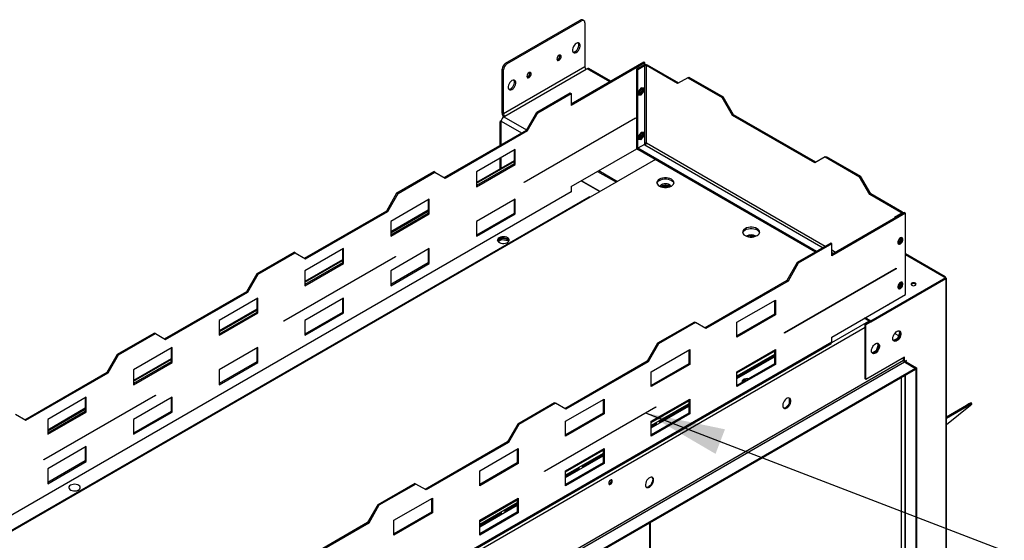
# Model space of a CAD drawing. Units: millimetres. Extents: x 2 to 4202, y -3 to 5937.
# Drawn here: x 2130 to 2942, y 1479 to 1908 of the extents above; entities that cross this region are included whole.
import ezdxf

# ---------------------------------------------------------------- set-up
doc = ezdxf.new("R2010")
doc.units = ezdxf.units.MM
doc.header["$LTSCALE"] = 20
doc.layers.add('FORMAT', color=7, linetype='Continuous')
doc.dimstyles.new('SLDDIMSTYLE5', dxfattribs={"dimtxt": 0.18, "dimasz": 66.04, "dimexe": 0, "dimexo": 0.0625, "dimgap": 0, "dimtad": 0, "dimtih": 1, "dimtoh": 1, "dimdec": 0, "dimrnd": 1e-09, "dimzin": 0, "dimdsep": 46, "dimtxsty": 'Standard', "dimsah": 1, "dimcen": 0.09, "dimadec": 0, "dimazin": 0, "dimtfac": 66.04, "dimtdec": 0, "dimtofl": 0, "dimtmove": 0, "dimatfit": 3, "dimfxl": 1, "dimfrac": 2, "dimtolj": 1, "dimtzin": 0, "dimarcsym": 0})

msp = doc.modelspace()

# ---------------------------------------------------------------- linework, layer by layer
at = {"color": 7, "linetype": 'Continuous', "lineweight": 25}
for p, q in [((2530.506, 1872.128), (2592.024, 1907.642)), ((2531.567, 1871.516), (2593.085, 1907.029)), ((2593.085, 1907.029), (2592.024, 1907.642)), ((2595.085, 1907.227), (2594.024, 1907.84)), ((2595.913, 1905.396), (2595.913, 1869.06)), ((2595.913, 1869.06), (2528.738, 1830.281)), ((2530.506, 1872.128), (2531.567, 1871.516)), ((2644.638, 1872.952), (2584.676, 1838.336)), ((2645.487, 1872.462), (2584.676, 1837.357)), ((2597.681, 1867.631), (2596.974, 1867.223)), ((2617.43, 1857.245), (2599.181, 1867.78)), ((2638.769, 1867.523), (2644.143, 1870.625)), ((2638.769, 1867.523), (2639.618, 1867.033)), ((2638.769, 1801.546), (2638.769, 1867.523)), ((2639.618, 1867.033), (2644.992, 1870.135)), ((2644.992, 1870.135), (2644.143, 1870.625)), ((2645.487, 1872.462), (2644.638, 1872.952)), ((2644.992, 1870.135), (2644.992, 1805.716)), ((2645.487, 1871.016), (2645.487, 1872.462)), ((2646.689, 1870.135), (2647.537, 1870.625)), ((2646.689, 1806.118), (2646.689, 1870.135)), ((2672.427, 1855.277), (2646.689, 1870.135)), ((2673.276, 1855.767), (2647.537, 1870.625)), ((2528.738, 1866.617), (2527.678, 1867.229)), ((2527.678, 1830.893), (2527.678, 1867.229)), ((2528.738, 1830.281), (2528.738, 1866.617)), ((2529.799, 1828.443), (2596.974, 1867.223)), ((2639.618, 1801.056), (2639.618, 1867.033)), ((2680.913, 1860.177), (2672.427, 1855.277)), ((2680.913, 1860.177), (2681.761, 1860.667)), ((2680.913, 1860.177), (2709.197, 1843.848)), ((2681.761, 1860.667), (2710.046, 1844.338)), ((2642.446, 1851.875), (2640.219, 1849.105)), ((2644.674, 1851.676), (2642.446, 1851.875)), ((2643.825, 1849.196), (2643.825, 1851.752)), ((2644.674, 1848.706), (2644.674, 1851.676)), ((2556.25, 1831.725), (2583.827, 1847.645)), ((2557.098, 1831.235), (2584.676, 1847.155)), ((2583.827, 1847.645), (2584.676, 1847.155)), ((2584.676, 1847.155), (2584.676, 1837.357)), ((2640.219, 1849.105), (2640.219, 1846.135)), ((2640.219, 1846.549), (2641.598, 1846.425)), ((2640.219, 1846.135), (2642.446, 1845.935)), ((2641.598, 1846.425), (2643.825, 1849.196)), ((2641.598, 1846.425), (2642.446, 1845.935)), ((2642.446, 1845.935), (2644.674, 1848.706)), ((2643.825, 1849.196), (2644.674, 1848.706)), ((2709.197, 1843.848), (2710.046, 1844.338)), ((2717.682, 1829.152), (2709.197, 1843.848)), ((2718.531, 1829.641), (2710.046, 1844.338)), ((2528.738, 1830.281), (2527.678, 1830.893)), ((2528.713, 1828.191), (2528.713, 1827.777)), ((2529.092, 1828.035), (2529.799, 1828.443)), ((2545.785, 1774.078), (2637.709, 1827.145)), ((2547.765, 1817.028), (2556.25, 1831.725)), ((2548.613, 1816.538), (2557.098, 1831.235)), ((2557.098, 1831.235), (2556.25, 1831.725)), ((2637.355, 1826.941), (2637.709, 1826.737)), ((2637.709, 1827.145), (2637.709, 1826.737)), ((2717.682, 1829.152), (2718.531, 1829.641)), ((2785.565, 1789.964), (2717.682, 1829.152)), ((2786.413, 1790.454), (2718.531, 1829.641)), ((2525.91, 1823.171), (2525.91, 1804.412)), ((2527.005, 1824.818), (2526.531, 1824.544)), ((2526.971, 1805.024), (2526.971, 1824.361)), ((2637.709, 1826.737), (2545.785, 1773.67)), ((2479.882, 1777.84), (2547.765, 1817.028)), ((2480.731, 1777.351), (2548.613, 1816.538)), ((2548.613, 1816.538), (2547.765, 1817.028)), ((2642.446, 1815.131), (2640.219, 1812.36)), ((2640.219, 1812.36), (2640.219, 1809.39)), ((2641.598, 1809.681), (2643.825, 1812.452)), ((2644.674, 1814.932), (2642.446, 1815.131)), ((2642.446, 1809.191), (2644.674, 1811.962)), ((2643.825, 1812.452), (2643.825, 1815.008)), ((2643.825, 1812.452), (2644.674, 1811.962)), ((2644.674, 1811.962), (2644.674, 1814.932)), ((2645.062, 1805.098), (2639.688, 1801.995)), ((2640.219, 1809.804), (2641.598, 1809.681)), ((2640.219, 1809.39), (2642.446, 1809.191)), ((2641.598, 1809.681), (2642.446, 1809.191)), ((2644.992, 1805.716), (2644.992, 1805.057)), ((2644.992, 1805.22), (2645.487, 1805.506)), ((2645.492, 1804.85), (2645.062, 1805.098)), ((2645.487, 1805.506), (2645.487, 1806.002)), ((2538.36, 1800.902), (2506.54, 1782.533)), ((2537.512, 1800.413), (2537.512, 1789.144)), ((2538.36, 1788.654), (2538.36, 1800.902)), ((2584.676, 1770.4), (2638.769, 1801.628)), ((2638.769, 1801.546), (2639.618, 1801.056)), ((2639.688, 1801.097), (2639.618, 1801.056)), ((2787.039, 1716.932), (2639.688, 1801.995)), ((2639.688, 1801.995), (2639.688, 1801.016)), ((2786.19, 1716.442), (2639.688, 1801.016)), ((2794.05, 1794.864), (2785.565, 1789.964)), ((2794.05, 1794.864), (2794.898, 1795.354)), ((2794.05, 1794.864), (2822.334, 1778.536)), ((2794.898, 1795.354), (2823.183, 1779.026)), ((2537.512, 1791.69), (2506.54, 1773.811)), ((2537.512, 1789.144), (2506.54, 1771.265)), ((2506.54, 1770.285), (2538.36, 1788.654)), ((2525.91, 1793.715), (2525.91, 1784.993)), ((2526.971, 1785.605), (2526.971, 1794.327)), ((2538.36, 1788.654), (2537.512, 1789.144)), ((2654.113, 1792.688), (2600.373, 1761.665)), ((2440.991, 1765.188), (2471.397, 1782.74)), ((2441.84, 1764.698), (2472.246, 1782.251)), ((2472.246, 1782.251), (2471.397, 1782.74)), ((2472.246, 1782.251), (2480.731, 1777.351)), ((2506.54, 1782.533), (2506.54, 1770.285)), ((2606.449, 1782.97), (2621.864, 1774.071)), ((2607.51, 1783.582), (2622.924, 1774.683)), ((2822.334, 1778.536), (2823.183, 1779.026)), ((2830.819, 1763.839), (2822.334, 1778.536)), ((2831.668, 1764.329), (2823.183, 1779.026)), ((2545.785, 1773.67), (2545.785, 1774.078)), ((2584.676, 1770.4), (2584.676, 1766.154)), ((2592.948, 1775.176), (2608.363, 1766.277)), ((2608.504, 1766.359), (2593.089, 1775.257)), ((2658.957, 1770.706), (2658.398, 1770.317)), ((2663.676, 1770.063), (2661.185, 1769.678)), ((2664.182, 1769.771), (2663.676, 1770.063)), ((2663.676, 1769.702), (2663.676, 1770.063)), ((2432.506, 1750.491), (2440.991, 1765.188)), ((2433.355, 1750.001), (2441.84, 1764.698)), ((2441.84, 1764.698), (2440.991, 1765.188)), ((2830.819, 1763.839), (2831.668, 1764.329)), ((2856.558, 1748.98), (2830.819, 1763.839)), ((2857.407, 1749.47), (2831.668, 1764.329)), ((2599.173, 1761.784), (1767.616, 1281.736)), ((2600.373, 1761.665), (1768.816, 1281.617)), ((2467.649, 1760.082), (2435.83, 1741.713)), ((2466.801, 1759.592), (2466.801, 1748.324)), ((2467.649, 1747.834), (2467.649, 1760.082)), ((2538.36, 1760.075), (2506.54, 1741.706)), ((2537.512, 1759.585), (2537.512, 1748.317)), ((2538.36, 1747.827), (2538.36, 1760.075)), ((2364.624, 1711.303), (2432.506, 1750.491)), ((2365.472, 1710.813), (2433.355, 1750.001)), ((2433.355, 1750.001), (2432.506, 1750.491)), ((2466.801, 1750.87), (2435.83, 1732.99)), ((2466.801, 1748.324), (2435.83, 1730.444)), ((2435.83, 1729.465), (2467.649, 1747.834)), ((2467.649, 1747.834), (2466.801, 1748.324)), ((2537.512, 1748.317), (2506.54, 1730.438)), ((2506.54, 1729.458), (2538.36, 1747.827)), ((2538.36, 1747.827), (2537.512, 1748.317)), ((2859.457, 1748.94), (2799.495, 1714.324)), ((2860.306, 1748.45), (2799.495, 1713.344)), ((2856.558, 1748.001), (2851.184, 1744.898)), ((2856.558, 1748.98), (2857.407, 1749.47)), ((2858.11, 1748.162), (2858.11, 1748.49)), ((2859.457, 1748.94), (2860.306, 1748.45)), ((2860.306, 1681.493), (2860.306, 1748.45)), ((2435.83, 1741.713), (2435.83, 1729.465)), ((2506.54, 1741.706), (2506.54, 1729.458)), ((2851.82, 1744.531), (2851.184, 1744.898)), ((2851.184, 1744.898), (2851.184, 1744.164)), ((2527.313, 1727.61), (2524.036, 1725.718)), ((2524.402, 1725.113), (2527.313, 1726.793)), ((2531.414, 1726.976), (2527.313, 1727.61)), ((2527.313, 1726.793), (2527.313, 1727.61)), ((2527.313, 1726.793), (2532.388, 1726.008)), ((2532.031, 1726.619), (2530.617, 1727.436)), ((2532.031, 1726.619), (2532.031, 1727.599)), ((2532.388, 1726.008), (2532.388, 1726.389)), ((2532.388, 1726.008), (2532.851, 1725.01)), ((2533.092, 1725.308), (2532.715, 1726.121)), ((2734.386, 1729.243), (2731.896, 1728.858)), ((2734.892, 1728.951), (2734.386, 1729.243)), ((2734.386, 1728.881), (2734.386, 1729.243)), ((2798.646, 1723.633), (2771.069, 1707.713)), ((2799.495, 1723.143), (2771.917, 1707.223)), ((2799.495, 1723.143), (2798.646, 1723.633)), ((2799.495, 1713.344), (2799.495, 1723.143)), ((2854.012, 1723.801), (2854.006, 1723.801)), ((2856.24, 1726.572), (2854.012, 1723.801)), ((2854.012, 1723.801), (2854.701, 1723.403)), ((2854.18, 1723.372), (2854.437, 1723.349)), ((2855.042, 1723.535), (2857.088, 1726.082)), ((2856.24, 1728.13), (2856.24, 1726.572)), ((2856.24, 1726.572), (2857.088, 1726.082)), ((2857.088, 1726.082), (2857.088, 1728.307)), ((2325.733, 1698.65), (2356.139, 1716.203)), ((2326.582, 1698.161), (2356.987, 1715.713)), ((2356.987, 1715.713), (2356.139, 1716.203)), ((2356.987, 1715.713), (2365.472, 1710.813)), ((2396.939, 1719.262), (2365.119, 1700.892)), ((2396.09, 1718.772), (2396.09, 1707.503)), ((2396.939, 1707.013), (2396.939, 1719.262)), ((2467.649, 1719.255), (2435.83, 1700.886)), ((2466.801, 1718.765), (2466.801, 1707.497)), ((2467.649, 1707.007), (2467.649, 1719.255)), ((2893.153, 1696.102), (2860.306, 1715.064)), ((2347.795, 1659.781), (2439.719, 1712.848)), ((2439.719, 1712.439), (2347.795, 1659.373)), ((2396.09, 1710.049), (2365.119, 1692.17)), ((2396.09, 1707.503), (2365.119, 1689.624)), ((2365.119, 1688.644), (2396.939, 1707.013)), ((2396.939, 1707.013), (2396.09, 1707.503)), ((2466.801, 1707.497), (2435.83, 1689.617)), ((2435.83, 1688.638), (2467.649, 1707.007)), ((2439.365, 1712.644), (2439.719, 1712.439)), ((2439.719, 1712.848), (2439.719, 1712.439)), ((2467.649, 1707.007), (2466.801, 1707.497)), ((2771.069, 1707.713), (2762.584, 1693.016)), ((2771.917, 1707.223), (2763.432, 1692.526)), ((2771.069, 1707.713), (2771.917, 1707.223)), ((2317.248, 1683.953), (2325.733, 1698.65)), ((2318.096, 1683.464), (2326.582, 1698.161)), ((2326.582, 1698.161), (2325.733, 1698.65)), ((2365.119, 1700.892), (2365.119, 1688.644)), ((2435.83, 1700.886), (2435.83, 1688.638)), ((2760.604, 1650.066), (2852.528, 1703.132)), ((2852.528, 1702.724), (2760.604, 1649.658)), ((2852.174, 1702.928), (2852.528, 1702.724)), ((2852.528, 1703.132), (2852.528, 1702.724)), ((2762.584, 1693.016), (2694.701, 1653.828)), ((2763.432, 1692.526), (2695.55, 1653.338)), ((2762.584, 1693.016), (2763.432, 1692.526)), ((2893.464, 1694.348), (2827.703, 1656.385)), ((2893.464, 1695.246), (2831.592, 1659.528)), ((2893.464, 1694.43), (2831.592, 1658.712)), ((2856.24, 1689.827), (2854.012, 1687.056)), ((2855.042, 1686.791), (2857.088, 1689.337)), ((2856.24, 1691.386), (2856.24, 1689.827)), ((2856.24, 1689.827), (2857.088, 1689.337)), ((2857.088, 1689.337), (2857.088, 1691.562)), ((2892.257, 1695.943), (2893.464, 1695.246)), ((2893.393, 1694.389), (2893.464, 1694.348)), ((2893.464, 1695.246), (2893.464, 1694.43)), ((2893.464, 1693.852), (2893.464, 1694.348)), ((2893.464, 1693.852), (2893.464, 1132.41)), ((2894.05, 1133.225), (2894.05, 1694.671)), ((2249.366, 1644.766), (2317.248, 1683.953)), ((2250.214, 1644.276), (2318.096, 1683.464)), ((2318.096, 1683.464), (2317.248, 1683.953)), ((2799.495, 1646.388), (2860.306, 1681.493)), ((2854.012, 1687.056), (2854.006, 1687.057)), ((2854.012, 1687.056), (2854.701, 1686.659)), ((2854.18, 1686.627), (2854.437, 1686.604)), ((2326.228, 1678.441), (2294.408, 1660.072)), ((2325.379, 1677.951), (2325.379, 1666.683)), ((2326.228, 1666.193), (2326.228, 1678.441)), ((2396.939, 1678.435), (2365.119, 1660.065)), ((2396.09, 1677.945), (2396.09, 1666.676)), ((2396.939, 1666.186), (2396.939, 1678.435)), ((2721.359, 1658.521), (2753.179, 1676.89)), ((2752.331, 1676.4), (2752.331, 1665.132)), ((2753.179, 1676.89), (2753.179, 1664.642)), ((2325.379, 1669.229), (2294.408, 1651.349)), ((2325.379, 1666.683), (2294.408, 1648.804)), ((2294.408, 1647.824), (2326.228, 1666.193)), ((2326.228, 1666.193), (2325.379, 1666.683)), ((2396.09, 1666.676), (2365.119, 1648.797)), ((2365.119, 1647.817), (2396.939, 1666.186)), ((2396.939, 1666.186), (2396.09, 1666.676)), ((2752.331, 1665.132), (2721.359, 1647.252)), ((2753.179, 1664.642), (2721.359, 1646.273)), ((2753.179, 1664.642), (2752.331, 1665.132)), ((2294.408, 1660.072), (2294.408, 1647.824)), ((2347.795, 1659.373), (2347.795, 1659.781)), ((2365.119, 1660.065), (2365.119, 1647.817)), ((2686.216, 1658.728), (2655.81, 1641.175)), ((2687.065, 1658.238), (2656.659, 1640.685)), ((2686.216, 1658.728), (2687.065, 1658.238)), ((2695.55, 1653.338), (2687.065, 1658.238)), ((2721.359, 1646.273), (2721.359, 1658.521)), ((2831.592, 1658.712), (2826.217, 1661.815)), ((2831.592, 1659.528), (2826.925, 1662.223)), ((2830.956, 1659.079), (2826.996, 1656.793)), ((2826.996, 1611.883), (2826.996, 1656.793)), ((2826.996, 1656.793), (2827.703, 1656.385)), ((2827.703, 1611.475), (2827.703, 1656.385)), ((2831.592, 1659.528), (2831.592, 1658.712)), ((2210.475, 1632.113), (2240.88, 1649.666)), ((2211.323, 1631.623), (2241.729, 1649.176)), ((2241.729, 1649.176), (2240.88, 1649.666)), ((2241.729, 1649.176), (2250.214, 1644.276)), ((2760.604, 1649.658), (2760.604, 1650.066)), ((2851.403, 1649.311), (2854.536, 1647.503)), ((2855.536, 1650.079), (2853.678, 1645.291)), ((2854.573, 1651.448), (2855.536, 1650.079)), ((2854.832, 1646.034), (2855.796, 1648.52)), ((2855.796, 1650.306), (2855.002, 1651.436)), ((2855.536, 1650.079), (2855.865, 1649.889)), ((1967.44, 1160.995), (2798.997, 1641.043)), ((2799.495, 1642.142), (1967.937, 1162.094)), ((2655.81, 1641.175), (2647.325, 1626.478)), ((2656.659, 1640.685), (2648.174, 1625.989)), ((2655.81, 1641.175), (2656.659, 1640.685)), ((2799.495, 1642.142), (2799.495, 1646.388)), ((2836.896, 1641.243), (2837.858, 1639.874)), ((2838.118, 1640.101), (2837.324, 1641.231)), ((2853.678, 1645.291), (2850.401, 1643.4)), ((2851.563, 1643.254), (2853.492, 1644.367)), ((2853.678, 1645.291), (2854.123, 1645.034)), ((2201.989, 1617.416), (2210.475, 1632.113)), ((2211.323, 1631.623), (2210.475, 1632.113)), ((2255.517, 1637.621), (2223.698, 1619.252)), ((2254.669, 1637.131), (2254.669, 1625.862)), ((2255.517, 1625.373), (2255.517, 1637.621)), ((2326.228, 1637.614), (2294.408, 1619.245)), ((2325.379, 1637.124), (2325.379, 1625.856)), ((2326.228, 1625.366), (2326.228, 1637.614)), ((2650.649, 1617.7), (2682.468, 1636.07)), ((2681.62, 1635.58), (2681.62, 1624.311)), ((2682.468, 1636.07), (2682.468, 1623.821)), ((2721.359, 1617.694), (2753.179, 1636.063)), ((2752.331, 1635.573), (2752.331, 1624.305)), ((2753.179, 1636.063), (2753.179, 1623.815)), ((2836, 1635.086), (2832.723, 1633.194)), ((2833.886, 1633.049), (2835.814, 1634.162)), ((2837.858, 1639.874), (2836, 1635.086)), ((2836, 1635.086), (2836.446, 1634.829)), ((2837.154, 1635.829), (2838.118, 1638.315)), ((2837.858, 1639.874), (2838.187, 1639.684)), ((1909.394, 1077.345), (2859.452, 1625.803)), ((2202.838, 1616.926), (2211.323, 1631.623)), ((2254.669, 1628.408), (2223.698, 1610.529)), ((2254.669, 1625.862), (2223.698, 1607.983)), ((2223.698, 1607.003), (2255.517, 1625.373)), ((2255.517, 1625.373), (2254.669, 1625.862)), ((2325.379, 1625.856), (2294.408, 1607.977)), ((2294.408, 1606.997), (2326.228, 1625.366)), ((2326.228, 1625.366), (2325.379, 1625.856)), ((2647.325, 1626.478), (2579.443, 1587.291)), ((2648.174, 1625.989), (2580.291, 1586.801)), ((2647.325, 1626.478), (2648.174, 1625.989)), ((2681.62, 1624.311), (2650.649, 1606.432)), ((2682.468, 1623.821), (2681.62, 1624.311)), ((2752.331, 1631.118), (2721.359, 1613.239)), ((2721.359, 1613.162), (2752.331, 1631.041)), ((2752.331, 1624.305), (2721.359, 1606.425)), ((2753.179, 1623.815), (2752.331, 1624.305)), ((2859.523, 1629.844), (2827.703, 1611.475)), ((2858.745, 1627.027), (2858.745, 1629.395)), ((2858.816, 1626.631), (2858.816, 1629.436)), ((2859.523, 1626.007), (2858.947, 1626.339)), ((2859.169, 1626.047), (2859.311, 1626.129)), ((2859.452, 1625.803), (2868.645, 1620.496)), ((2859.523, 1626.007), (2859.523, 1629.844)), ((2861.079, 1626.905), (2859.523, 1626.007)), ((2859.644, 1626.077), (2859.644, 1625.692)), ((2860.937, 1625.843), (2860.23, 1625.435)), ((2860.23, 1625.435), (2868.715, 1620.537)), ((2861.079, 1626.741), (2860.937, 1626.823)), ((2860.937, 1626.66), (2861.079, 1626.741)), ((2860.937, 1625.843), (2869.422, 1620.945)), ((2861.079, 1626.741), (2861.079, 1626.905)), ((2868.645, 1620.496), (1918.586, 1072.039)), ((2868.645, 1619.679), (1918.586, 1071.222)), ((2134.107, 1578.229), (2201.989, 1617.416)), ((2134.956, 1577.739), (2202.838, 1616.926)), ((2202.838, 1616.926), (2201.989, 1617.416)), ((2223.698, 1619.252), (2223.698, 1607.003)), ((2294.408, 1619.245), (2294.408, 1606.997)), ((2682.468, 1623.821), (2650.649, 1605.452)), ((2650.649, 1605.452), (2650.649, 1617.7)), ((2753.179, 1623.815), (2721.359, 1605.446)), ((2721.359, 1605.446), (2721.359, 1617.694)), ((2868.645, 1619.679), (2868.645, 1620.496)), ((2868.715, 1620.537), (2869.422, 1620.945)), ((2868.715, 1620.537), (2868.715, 1287.388)), ((2869.422, 1620.945), (2869.422, 1287.796)), ((2727.945, 1610.756), (2726.016, 1609.643)), ((2728.838, 1610.743), (2728.838, 1610.97)), ((2826.996, 1611.883), (2827.703, 1611.475)), ((2859.644, 1614.484), (2859.644, 1293.92)), ((2149.805, 1545.484), (2241.729, 1598.551)), ((2241.729, 1598.142), (2149.805, 1545.076)), ((2184.807, 1596.8), (2152.987, 1578.431)), ((2183.958, 1596.31), (2183.958, 1585.042)), ((2184.807, 1584.552), (2184.807, 1596.8)), ((2255.517, 1596.794), (2223.698, 1578.425)), ((2241.375, 1598.346), (2241.729, 1598.142)), ((2241.729, 1598.551), (2241.729, 1598.142)), ((2254.669, 1596.304), (2254.669, 1585.035)), ((2255.517, 1584.546), (2255.517, 1596.794)), ((2570.958, 1592.191), (2540.552, 1574.638)), ((2571.806, 1591.701), (2541.401, 1574.148)), ((2570.958, 1592.191), (2571.806, 1591.701)), ((2580.291, 1586.801), (2571.806, 1591.701)), ((2579.938, 1576.88), (2611.758, 1595.249)), ((2610.909, 1594.759), (2610.909, 1583.491)), ((2611.758, 1595.249), (2611.758, 1583.001)), ((2650.649, 1576.873), (2682.468, 1595.243)), ((2681.62, 1594.753), (2681.62, 1583.484)), ((2682.468, 1595.243), (2682.468, 1582.994)), ((2764.493, 1595.938), (2764.493, 1591.755)), ((2915.1, 1591.182), (2914.558, 1592.019)), ((2183.958, 1587.588), (2152.987, 1569.709)), ((2183.958, 1585.042), (2152.987, 1567.163)), ((2152.987, 1566.183), (2184.807, 1584.552)), ((2184.807, 1584.552), (2183.958, 1585.042)), ((2254.669, 1585.035), (2223.698, 1567.156)), ((2223.698, 1566.176), (2255.517, 1584.546)), ((2255.517, 1584.546), (2254.669, 1585.035)), ((2562.614, 1535.769), (2654.538, 1588.835)), ((2654.538, 1588.427), (2562.614, 1535.361)), ((2610.909, 1583.491), (2579.938, 1565.612)), ((2611.758, 1583.001), (2610.909, 1583.491)), ((2681.62, 1583.484), (2650.649, 1565.605)), ((2654.184, 1588.631), (2654.538, 1588.427)), ((2654.538, 1588.835), (2654.538, 1588.427)), ((2681.62, 1590.297), (2657.272, 1576.242)), ((2657.305, 1576.184), (2681.62, 1590.22)), ((2682.468, 1582.994), (2681.62, 1583.484)), ((2894.05, 1580.604), (2910.707, 1590.22)), ((2913.774, 1589.833), (2894.05, 1574.075)), ((2894.05, 1579.454), (2911.248, 1589.382)), ((2911.248, 1589.382), (2910.707, 1590.22)), ((2126.47, 1582.639), (2134.956, 1577.739)), ((2152.987, 1578.431), (2152.987, 1566.183)), ((2223.698, 1578.425), (2223.698, 1566.176)), ((2611.758, 1583.001), (2579.938, 1564.632)), ((2579.938, 1564.632), (2579.938, 1576.88)), ((2682.468, 1582.994), (2650.649, 1564.625)), ((2650.649, 1564.625), (2650.649, 1576.873)), ((2540.552, 1574.638), (2532.067, 1559.941)), ((2541.401, 1574.148), (2532.915, 1559.451)), ((2540.552, 1574.638), (2541.401, 1574.148)), ((2655.151, 1575.017), (2650.649, 1572.418)), ((2650.649, 1572.341), (2655.184, 1574.959)), ((2532.067, 1559.941), (2464.185, 1520.754)), ((2532.915, 1559.451), (2465.033, 1520.264)), ((2532.067, 1559.941), (2532.915, 1559.451)), ((2184.807, 1555.973), (2152.987, 1537.604)), ((2183.958, 1555.483), (2183.958, 1544.215)), ((2184.807, 1543.725), (2184.807, 1555.973)), ((2509.227, 1536.06), (2541.047, 1554.429)), ((2540.199, 1553.939), (2540.199, 1542.67)), ((2541.047, 1554.429), (2541.047, 1542.181)), ((2579.938, 1536.053), (2611.758, 1554.422)), ((2610.909, 1553.932), (2610.909, 1542.664)), ((2611.758, 1554.422), (2611.758, 1542.174)), ((2149.805, 1545.076), (2149.805, 1545.484)), ((2183.958, 1544.215), (2152.987, 1526.336)), ((2152.987, 1525.356), (2184.807, 1543.725)), ((2184.807, 1543.725), (2183.958, 1544.215)), ((2540.199, 1542.67), (2509.227, 1524.791)), ((2541.047, 1542.181), (2540.199, 1542.67)), ((2610.909, 1542.664), (2579.938, 1524.785)), ((2610.909, 1549.477), (2593.469, 1539.409)), ((2593.502, 1539.351), (2610.909, 1549.4)), ((2611.758, 1542.174), (2610.909, 1542.664)), ((2152.987, 1537.604), (2152.987, 1525.356)), ((2541.047, 1542.181), (2509.227, 1523.811)), ((2509.227, 1523.811), (2509.227, 1536.06)), ((2562.614, 1535.361), (2562.614, 1535.769)), ((2611.758, 1542.174), (2579.938, 1523.805)), ((2591.348, 1538.184), (2579.938, 1531.598)), ((2579.938, 1531.521), (2591.381, 1538.127)), ((2579.938, 1523.805), (2579.938, 1536.053)), ((2455.699, 1525.654), (2425.294, 1508.101)), ((2456.548, 1525.164), (2426.142, 1507.611)), ((2455.699, 1525.654), (2456.548, 1525.164)), ((2465.033, 1520.264), (2456.548, 1525.164)), ((2438.517, 1495.239), (2470.336, 1513.608)), ((2469.488, 1513.119), (2469.488, 1501.85)), ((2470.336, 1513.608), (2470.336, 1501.36)), ((2509.227, 1495.233), (2541.047, 1513.602)), ((2540.199, 1513.112), (2540.199, 1501.843)), ((2541.047, 1513.602), (2541.047, 1501.354)), ((2425.294, 1508.101), (2416.808, 1493.404)), ((2426.142, 1507.611), (2417.657, 1492.914)), ((2425.294, 1508.101), (2426.142, 1507.611)), ((2540.199, 1508.657), (2529.666, 1502.577)), ((2529.7, 1502.519), (2540.199, 1508.58)), ((2469.488, 1501.85), (2438.517, 1483.971)), ((2470.336, 1501.36), (2438.517, 1482.991)), ((2438.517, 1482.991), (2438.517, 1495.239)), ((2470.336, 1501.36), (2469.488, 1501.85)), ((2540.199, 1501.843), (2509.227, 1483.964)), ((2541.047, 1501.354), (2509.227, 1482.984)), ((2527.545, 1501.352), (2509.227, 1490.777)), ((2509.227, 1490.7), (2527.578, 1501.294)), ((2509.227, 1482.984), (2509.227, 1495.233)), ((2541.047, 1501.354), (2540.199, 1501.843)), ((2416.808, 1493.404), (2348.926, 1454.216)), ((2417.657, 1492.914), (2349.775, 1453.726)), ((2416.808, 1493.404), (2417.657, 1492.914)), ((2650.104, 1407.692), (2650.104, 1493.519))]:
    msp.add_line(p, q, dxfattribs=at)
at = {"color": 8, "linetype": 'Continuous', "lineweight": 25}
for p, q in [((2616.551, 1856.738), (2597.681, 1867.631)), ((2529.092, 1828.035), (2547.863, 1817.199)), ((2526.971, 1824.361), (2543.719, 1814.692)), ((2645.492, 1804.85), (2792.413, 1720.034)), ((2794.11, 1721.014), (2646.689, 1806.118)), ((2506.54, 1773.134), (2537.512, 1791.014)), ((2584.676, 1766.154), (1760.23, 1290.212)), ((2435.83, 1732.314), (2466.801, 1750.193)), ((2856.558, 1748.98), (2856.558, 1748.001)), ((2856.558, 1748.001), (2857.194, 1747.633)), ((2530.617, 1727.436), (2530.617, 1727.999)), ((2802.597, 1716.115), (2799.495, 1717.906)), ((2799.495, 1715.946), (2800.9, 1715.135)), ((2860.306, 1714.388), (2892.257, 1695.943)), ((2365.119, 1691.494), (2396.09, 1709.373)), ((2294.408, 1650.673), (2325.379, 1668.553)), ((2799.466, 1641.798), (2830.178, 1659.528)), ((1941.143, 1143.033), (2826.996, 1654.425)), ((2721.359, 1616.793), (2752.331, 1634.672)), ((2752.331, 1632.059), (2721.359, 1614.18)), ((2858.745, 1627.027), (1909.323, 1078.938)), ((2223.698, 1609.853), (2254.669, 1627.732)), ((2721.359, 1612.22), (2752.331, 1630.1)), ((2859.169, 1626.047), (2859.644, 1625.773)), ((2860.23, 1625.354), (2860.23, 1625.435)), ((2860.937, 1626.66), (2860.796, 1626.741)), ((2860.937, 1625.843), (2860.937, 1626.66)), ((2857.048, 1308.005), (2857.048, 1612.985)), ((2860.23, 1293.021), (2860.23, 1614.822)), ((2650.649, 1575.972), (2681.62, 1593.852)), ((2152.987, 1569.032), (2183.958, 1586.912)), ((2681.62, 1591.239), (2650.649, 1573.359)), ((2650.649, 1571.4), (2681.62, 1589.279)), ((2579.938, 1535.152), (2610.909, 1553.031)), ((2610.909, 1550.418), (2579.938, 1532.539)), ((2579.938, 1530.579), (2610.909, 1548.459)), ((2509.227, 1494.332), (2540.199, 1512.211)), ((2540.199, 1509.598), (2509.227, 1491.719)), ((2509.227, 1489.759), (2540.199, 1507.638)), ((2649.518, 1406.995), (2649.518, 1493.181))]:
    msp.add_line(p, q, dxfattribs=at)
at = {"color": 7, "linetype": 'Continuous', "lineweight": 25, "flags": 128}
for points in [[(2588.842, 1881.105), (2589.739, 1881.771), (2590.563, 1882.681), (2591.247, 1883.761), (2591.737, 1884.923), (2591.992, 1886.074), (2591.992, 1887.12), (2591.737, 1887.976), (2591.247, 1888.573), (2590.563, 1888.863), (2589.739, 1888.822), (2588.842, 1888.453), (2587.946, 1887.787), (2587.122, 1886.877), (2586.438, 1885.797), (2585.948, 1884.634), (2585.693, 1883.484), (2585.693, 1882.438), (2585.948, 1881.582), (2586.438, 1880.984), (2587.122, 1880.695), (2587.946, 1880.736), (2588.842, 1881.105)], [(2586.126, 1881.298), (2586.885, 1881.348), (2587.782, 1881.717), (2588.678, 1882.383), (2589.502, 1883.293), (2590.187, 1884.373), (2590.676, 1885.536), (2590.931, 1886.687), (2590.931, 1887.732), (2590.676, 1888.589), (2590.499, 1888.873)], [(2574.7, 1874.574), (2575.377, 1875.119), (2575.95, 1875.893), (2576.333, 1876.777), (2576.468, 1877.635), (2576.333, 1878.339), (2575.95, 1878.78), (2575.377, 1878.891), (2574.7, 1878.656), (2574.024, 1878.11), (2573.45, 1877.337), (2573.067, 1876.453), (2572.933, 1875.594), (2573.067, 1874.891), (2573.45, 1874.45), (2574.024, 1874.338), (2574.7, 1874.574)], [(2549.952, 1864.369), (2549.275, 1863.823), (2548.702, 1863.05), (2548.318, 1862.166), (2548.184, 1861.307), (2548.318, 1860.604), (2548.702, 1860.163), (2549.275, 1860.051), (2549.952, 1860.286), (2550.628, 1860.832), (2551.202, 1861.606), (2551.585, 1862.489), (2551.719, 1863.348), (2551.585, 1864.052), (2551.202, 1864.493), (2550.628, 1864.604), (2549.952, 1864.369)], [(2535.809, 1857.838), (2534.913, 1857.172), (2534.089, 1856.262), (2533.405, 1855.182), (2532.915, 1854.019), (2532.66, 1852.868), (2532.66, 1851.823), (2532.915, 1850.966), (2533.405, 1850.369), (2534.089, 1850.079), (2534.913, 1850.121), (2535.809, 1850.489), (2536.706, 1851.156), (2537.53, 1852.066), (2538.214, 1853.146), (2538.704, 1854.308), (2538.959, 1855.459), (2538.959, 1856.505), (2538.704, 1857.361), (2538.214, 1857.958), (2537.53, 1858.248), (2536.706, 1858.207), (2535.809, 1857.838)], [(2533.093, 1850.682), (2533.852, 1850.733), (2534.749, 1851.102), (2535.645, 1851.768), (2536.469, 1852.678), (2537.154, 1853.758), (2537.643, 1854.92), (2537.898, 1856.071), (2537.898, 1857.117), (2537.643, 1857.973), (2537.466, 1858.257)], [(2528.724, 1828.177), (2528.771, 1827.986), (2528.823, 1827.86)], [(2657.366, 1776.523), (2656.389, 1775.816), (2655.709, 1775.001), (2655.36, 1774.118), (2655.36, 1773.213), (2655.709, 1772.331), (2656.389, 1771.516), (2657.366, 1770.808), (2658.592, 1770.244), (2660.004, 1769.852), (2661.532, 1769.65), (2663.1, 1769.65), (2664.628, 1769.852), (2666.04, 1770.244), (2667.266, 1770.808), (2668.243, 1771.516), (2668.923, 1772.331), (2669.272, 1773.213), (2669.272, 1774.118), (2668.923, 1775.001), (2668.243, 1775.816), (2667.266, 1776.523), (2666.04, 1777.088), (2664.628, 1777.48), (2663.1, 1777.682), (2661.532, 1777.682), (2660.004, 1777.48), (2658.592, 1777.088), (2657.366, 1776.523)], [(2655.367, 1773.176), (2655.709, 1774.021), (2656.389, 1774.836), (2657.366, 1775.543), (2658.592, 1776.108), (2660.004, 1776.5), (2661.532, 1776.702), (2663.1, 1776.702), (2664.628, 1776.5), (2666.04, 1776.108), (2667.266, 1775.543), (2668.243, 1774.836), (2668.923, 1774.021), (2669.264, 1773.176)], [(2666.935, 1770.63), (2666.605, 1771.169), (2665.896, 1771.794), (2664.921, 1772.284), (2663.753, 1772.605), (2662.478, 1772.732), (2661.191, 1772.656), (2659.988, 1772.382), (2658.957, 1771.93)], [(2584.676, 1766.154), (2584.692, 1765.954), (2584.724, 1765.8)], [(2728.077, 1735.703), (2727.099, 1734.995), (2726.419, 1734.18), (2726.071, 1733.298), (2726.071, 1732.393), (2726.419, 1731.511), (2727.099, 1730.696), (2728.077, 1729.988), (2729.302, 1729.424), (2730.715, 1729.031), (2732.243, 1728.83), (2733.81, 1728.83), (2735.338, 1729.031), (2736.751, 1729.424), (2737.976, 1729.988), (2738.954, 1730.696), (2739.634, 1731.511), (2739.983, 1732.393), (2739.983, 1733.298), (2739.634, 1734.18), (2738.954, 1734.995), (2737.976, 1735.703), (2736.751, 1736.267), (2735.338, 1736.66), (2733.81, 1736.861), (2732.243, 1736.861), (2730.715, 1736.66), (2729.302, 1736.267), (2728.077, 1735.703)], [(2726.078, 1732.356), (2726.419, 1733.2), (2727.099, 1734.016), (2728.077, 1734.723), (2729.302, 1735.287), (2730.715, 1735.68), (2732.243, 1735.881), (2733.81, 1735.881), (2735.338, 1735.68), (2736.751, 1735.287), (2737.976, 1734.723), (2738.954, 1734.016), (2739.634, 1733.2), (2739.975, 1732.356)], [(2525.314, 1728.252), (2524.532, 1727.657), (2524.058, 1726.963), (2523.925, 1726.22), (2524.145, 1725.484), (2524.701, 1724.81), (2525.551, 1724.247), (2526.633, 1723.837), (2527.866, 1723.611), (2529.158, 1723.586), (2530.415, 1723.763), (2531.543, 1724.129), (2532.457, 1724.657), (2533.091, 1725.307), (2533.398, 1726.033), (2533.354, 1726.779), (2532.962, 1727.491), (2532.253, 1728.116), (2531.278, 1728.606), (2530.11, 1728.927), (2528.835, 1729.054), (2527.548, 1728.978), (2526.345, 1728.704), (2525.314, 1728.252)], [(2523.976, 1725.905), (2524.254, 1726.503), (2524.888, 1727.154), (2525.803, 1727.682), (2526.93, 1728.048), (2528.187, 1728.225), (2529.48, 1728.199), (2530.713, 1727.973), (2531.794, 1727.564), (2532.645, 1727.001), (2533.2, 1726.326), (2533.37, 1725.905)], [(2533.207, 1725.497), (2532.842, 1725.995), (2532.031, 1726.619)], [(2856.063, 1728.037), (2855.338, 1727.47), (2854.7, 1726.676), (2854.226, 1725.751), (2853.974, 1724.806), (2853.974, 1723.956), (2854.226, 1723.302), (2854.7, 1722.923), (2855.338, 1722.866), (2856.063, 1723.137), (2856.789, 1723.704), (2857.427, 1724.498), (2857.9, 1725.423), (2858.152, 1726.368), (2858.152, 1727.218), (2857.9, 1727.872), (2857.427, 1728.251), (2856.789, 1728.308), (2856.063, 1728.037)], [(2855.215, 1723.627), (2854.489, 1723.356), (2854.2, 1723.34)], [(2856.063, 1691.292), (2855.338, 1690.726), (2854.7, 1689.932), (2854.226, 1689.007), (2853.974, 1688.062), (2853.974, 1687.211), (2854.226, 1686.557), (2854.7, 1686.179), (2855.338, 1686.122), (2856.063, 1686.393), (2856.789, 1686.96), (2857.427, 1687.753), (2857.9, 1688.678), (2858.152, 1689.623), (2858.152, 1690.474), (2857.9, 1691.128), (2857.427, 1691.506), (2856.789, 1691.563), (2856.063, 1691.292)], [(2865.498, 1689.062), (2866.179, 1688.799), (2866.983, 1688.707), (2867.787, 1688.799), (2868.468, 1689.062), (2868.923, 1689.455), (2869.083, 1689.919), (2868.923, 1690.383), (2868.468, 1690.776), (2867.787, 1691.039), (2866.983, 1691.131), (2866.179, 1691.039), (2865.498, 1690.776), (2865.043, 1690.383), (2864.883, 1689.919), (2865.043, 1689.455), (2865.498, 1689.062)], [(2893.464, 1695.246), (2893.408, 1695.779), (2893.153, 1696.102), (2892.746, 1696.161), (2892.257, 1695.943)], [(2893.464, 1693.852), (2893.898, 1694.167), (2894.05, 1694.549), (2893.898, 1694.931), (2893.464, 1695.246)], [(2855.215, 1686.883), (2854.489, 1686.612), (2854.2, 1686.595)], [(2849.876, 1645.179), (2850, 1646.297), (2850.365, 1647.476), (2850.942, 1648.629), (2851.689, 1649.669), (2852.551, 1650.521), (2853.464, 1651.12), (2854.359, 1651.422), (2855.172, 1651.405), (2855.84, 1651.07), (2856.315, 1650.441), (2856.562, 1649.567), (2856.562, 1648.511), (2856.315, 1647.351), (2855.84, 1646.174), (2855.172, 1645.067), (2854.359, 1644.113), (2853.464, 1643.381), (2852.551, 1642.926), (2851.689, 1642.782), (2850.942, 1642.96), (2850.365, 1643.446), (2850, 1644.204), (2849.876, 1645.179)], [(2855.229, 1651.39), (2855.608, 1650.85), (2855.855, 1649.975), (2855.855, 1648.919), (2855.608, 1647.759), (2855.133, 1646.582), (2854.465, 1645.475), (2853.652, 1644.521), (2852.757, 1643.789), (2851.844, 1643.334), (2850.982, 1643.19), (2850.533, 1643.254)], [(2832.198, 1634.974), (2832.323, 1636.092), (2832.687, 1637.271), (2833.264, 1638.424), (2834.012, 1639.464), (2834.874, 1640.316), (2835.786, 1640.915), (2836.682, 1641.217), (2837.494, 1641.2), (2838.162, 1640.865), (2838.638, 1640.236), (2838.884, 1639.362), (2838.884, 1638.305), (2838.638, 1637.146), (2838.162, 1635.969), (2837.494, 1634.862), (2836.682, 1633.907), (2835.786, 1633.175), (2834.874, 1632.721), (2834.012, 1632.577), (2833.264, 1632.755), (2832.687, 1633.241), (2832.323, 1633.999), (2832.198, 1634.974)], [(2837.552, 1641.185), (2837.931, 1640.645), (2838.177, 1639.77), (2838.177, 1638.714), (2837.931, 1637.554), (2837.455, 1636.377), (2836.787, 1635.27), (2835.975, 1634.316), (2835.079, 1633.584), (2834.167, 1633.129), (2833.305, 1632.985), (2832.855, 1633.049)], [(2731.05, 1612.02), (2729.859, 1612.057), (2728.538, 1611.891), (2727.352, 1611.517), (2726.396, 1610.965), (2725.748, 1610.28), (2725.46, 1609.518), (2725.525, 1608.832)], [(2762.371, 1587.927), (2763.278, 1588.594), (2764.117, 1589.499), (2764.826, 1590.575), (2765.354, 1591.743), (2765.66, 1592.915), (2765.722, 1594.005), (2765.536, 1594.931), (2765.115, 1595.626), (2764.491, 1596.038), (2763.71, 1596.136), (2762.829, 1595.912), (2761.914, 1595.384), (2761.033, 1594.591), (2760.252, 1593.591), (2759.627, 1592.458), (2759.207, 1591.277), (2759.021, 1590.136), (2759.083, 1589.118), (2759.389, 1588.3), (2759.917, 1587.741), (2760.626, 1587.484), (2761.465, 1587.548), (2762.371, 1587.927)], [(2764.366, 1596.078), (2764.408, 1596.035), (2764.829, 1595.34), (2765.015, 1594.413), (2764.953, 1593.323), (2764.647, 1592.151), (2764.119, 1590.983), (2763.41, 1589.907), (2762.571, 1589.002), (2761.664, 1588.335)], [(2913.774, 1589.833), (2914.525, 1590.463), (2914.975, 1590.912), (2915.108, 1591.163), (2914.917, 1591.205), (2914.411, 1591.038), (2913.608, 1590.668), (2912.541, 1590.109), (2911.248, 1589.382)], [(2617.061, 1528.415), (2616.493, 1527.956), (2616.011, 1527.306), (2615.689, 1526.564), (2615.576, 1525.843), (2615.689, 1525.252), (2616.011, 1524.881), (2616.493, 1524.788), (2617.061, 1524.985), (2617.629, 1525.444), (2618.111, 1526.094), (2618.433, 1526.836), (2618.546, 1527.557), (2618.433, 1528.148), (2618.111, 1528.519), (2617.629, 1528.612), (2617.061, 1528.415)], [(2649.234, 1522.614), (2650.141, 1523.281), (2650.98, 1524.186), (2651.689, 1525.263), (2652.217, 1526.43), (2652.523, 1527.602), (2652.585, 1528.692), (2652.399, 1529.619), (2651.978, 1530.314), (2651.354, 1530.725), (2650.573, 1530.823), (2649.692, 1530.599), (2648.777, 1530.071), (2647.896, 1529.278), (2647.115, 1528.278), (2646.49, 1527.146), (2646.07, 1525.965), (2645.883, 1524.823), (2645.946, 1523.805), (2646.252, 1522.987), (2646.78, 1522.429), (2647.489, 1522.172), (2648.328, 1522.235), (2649.234, 1522.614)], [(2651.229, 1530.765), (2651.271, 1530.722), (2651.692, 1530.027), (2651.878, 1529.1), (2651.816, 1528.01), (2651.509, 1526.838), (2650.982, 1525.671), (2650.272, 1524.595), (2649.433, 1523.689), (2648.527, 1523.023)], [(2171.761, 1524.15), (2170.979, 1523.555), (2170.504, 1522.861), (2170.372, 1522.118), (2170.592, 1521.382), (2171.147, 1520.707), (2171.998, 1520.145), (2173.079, 1519.735), (2174.312, 1519.509), (2175.605, 1519.484), (2176.862, 1519.66), (2177.989, 1520.026), (2178.904, 1520.555), (2179.538, 1521.205), (2179.844, 1521.931), (2179.8, 1522.677), (2179.409, 1523.389), (2178.699, 1524.014), (2177.724, 1524.504), (2176.556, 1524.825), (2175.281, 1524.952), (2173.995, 1524.876), (2172.791, 1524.602), (2171.761, 1524.15)], [(2616.354, 1525.394), (2615.786, 1525.196), (2615.719, 1525.192)]]:
    msp.add_lwpolyline(points, dxfattribs=at)
at = {"color": 7, "linetype": 'Continuous', "lineweight": 25}
for centre, radius, start, end in [((2593.196, 1906.006), 2.012, 65.692881, 125.617577), ((2594.189, 1905.676), 1.747, 350.785963, 129.203285), ((2572.104, 1878.114), 3.289, 286.507324, 13.498052), ((2533.819, 1866.949), 6.147, 122.605478, 177.394522), ((2534.879, 1866.337), 6.147, 122.605478, 177.394522), ((2598.216, 1869.165), 2.305, 182.605478, 237.394522), ((2598.56, 1866.404), 1.509, 65.692881, 125.617577), ((2645.84, 1867.35), 3.689, 62.609672, 117.390328), ((2645.84, 1868.498), 1.844, 62.609672, 117.390328), ((2547.355, 1863.827), 3.289, 286.507288, 13.498089), ((2638.33, 1851.262), 4.168, 296.949124, 8.45831), ((2639.554, 1850.583), 3.779, 280.134017, 19.011033), ((2531.576, 1824.151), 4.61, 122.605478, 177.394522), ((2532.312, 1831.111), 4.639, 182.697629, 223.206681), ((2531.041, 1830.385), 2.305, 182.605478, 237.394522), ((2527.205, 1823.386), 1.313, 99.531657, 189.452149), ((2638.33, 1814.517), 4.168, 296.949124, 8.45831), ((2639.554, 1813.839), 3.779, 280.134017, 19.011033), ((2646.252, 1804.179), 1.988, 77.320607, 129.362535), ((2644.791, 1806.71), 1.988, 290.634174, 342.685061), ((2660.12, 1769.542), 2.656, 115.958063, 155.826844), ((2662.316, 1764.752), 6.806, 54.854997, 125.145003), ((2662.278, 1764.575), 6.973, 55.441195, 118.446112), ((2662.316, 1763.398), 7.319, 65.106497, 114.893503), ((2599.67, 1760.683), 1.207, 54.382423, 114.307119), ((2856.372, 1748.49), 0.524, 290.783421, 69.216579), ((2857.039, 1748.488), 1.048, 338.71224, 69.491945), ((2733.027, 1723.92), 6.815, 54.910849, 125.089151), ((2733.027, 1722.578), 7.319, 65.106497, 114.893503), ((2527.457, 1721.525), 6.703, 61.866357, 85.65155), ((2530.991, 1725.346), 2.482, 14.966722, 65.220799), ((2853.374, 1727.075), 3.908, 298.091169, 18.638759), ((2853.374, 1690.331), 3.908, 298.091169, 18.638759), ((2866.983, 1687.718), 2.669, 42.194332, 137.805668), ((2844.447, 1676.955), 4.258, 279.901277, 320.093347), ((2798.319, 1642.012), 1.183, 305.013332, 6.298848), ((2860.28, 1627.097), 1.537, 182.605478, 237.394522), ((2860.693, 1626.408), 1.077, 197.241659, 244.549835), ((2861.092, 1626.252), 0.437, 110.783421, 249.216579), ((2729.226, 1606.839), 4.204, 88.250918, 151.69336), ((2916.724, 1582.362), 9.897, 102.636707, 127.442687), ((2760.216, 1590.424), 2.542, 257.578873, 304.735736), ((2659.088, 1577.252), 2.078, 209.08101, 210.91899), ((2658.166, 1576.72), 4.156, 209.08101, 210.91899), ((2656.967, 1576.027), 2.078, 209.08101, 210.91899), ((2594.363, 1539.887), 4.156, 209.08101, 210.91899), ((2593.164, 1539.194), 2.078, 209.08101, 210.91899), ((2595.285, 1540.419), 2.078, 209.08101, 210.91899), ((2615.123, 1527.797), 2.701, 297.124094, 17.660837), ((2647.079, 1525.111), 2.542, 257.578873, 304.735736), ((2531.482, 1503.587), 2.078, 209.08101, 210.91899), ((2530.561, 1503.054), 4.156, 209.08101, 210.91899), ((2529.361, 1502.362), 2.078, 209.08101, 210.91899)]:
    msp.add_arc(centre, radius, start, end, dxfattribs=at)

# ---------------------------------------------------------------- leaders
at = {"layer": 'FORMAT'}
msp.add_leader([(2645.916, 1583.858), (3021.802, 1439.295)], dimstyle='SLDDIMSTYLE5', dxfattribs=at)

doc.saveas('drawing.dxf')
